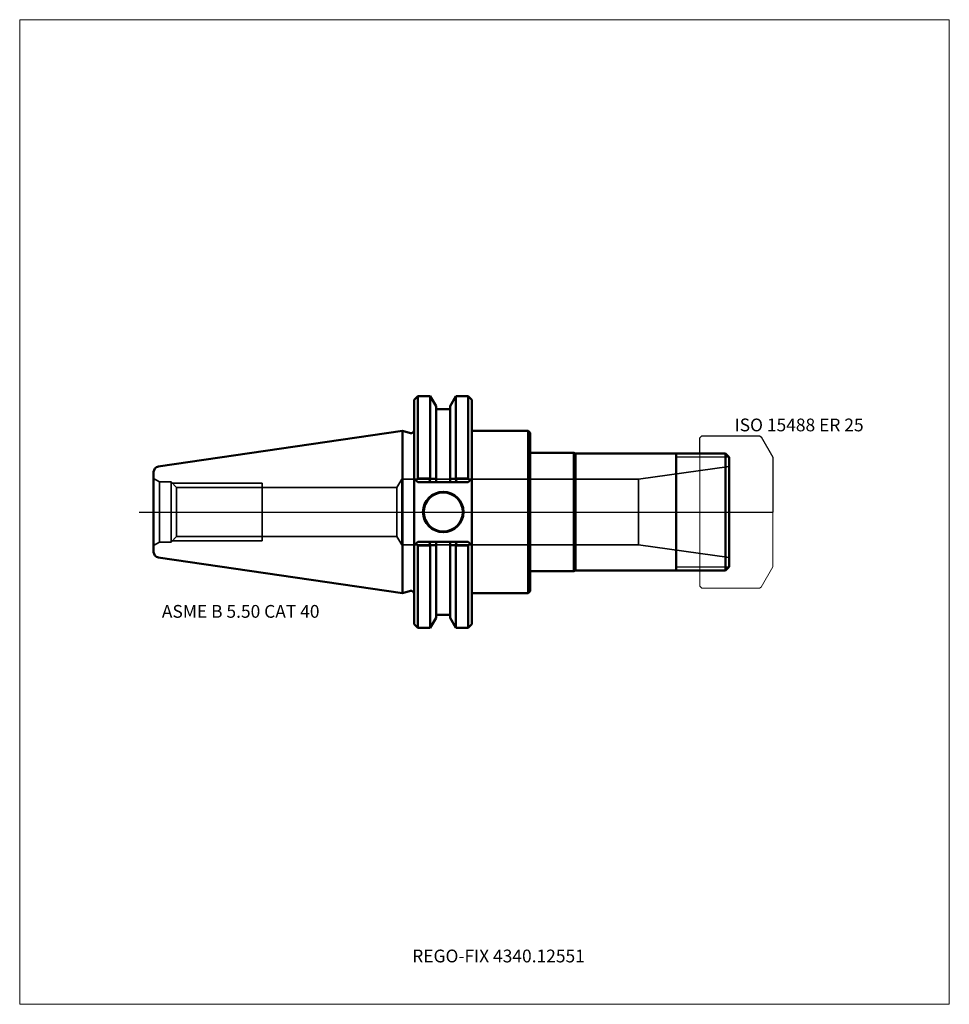
# Model space of a CAD drawing. Units: millimetres. Extents: x -105 to 150, y -135 to 135.
import ezdxf
from ezdxf.entities.mleader import LeaderData, LeaderLine
from ezdxf.lldxf.tags import DXFTag
from ezdxf.math import Vec2, Vec3

# ---------------------------------------------------------------- set-up
doc = ezdxf.new("R2010")
doc.units = ezdxf.units.MM
doc.layers.get('0').update_dxf_attribs({"plot": 0})
for name, color, linetype, lineweight in [('1', 4, 'Continuous', 50), ('11', 4, 'Continuous', 25), ('3', 1, 'Dashed_narrow', 35), ('RFCOMP01', 3, 'Long_dashed_dotted_narrow', 18), ('SK1', 4, 'Continuous', 50), ('SK3', 1, 'Dashed_narrow', 35), ('SK4', 2, 'Long_dashed_dotted_narrow', 25)]:
    doc.layers.add(name, color=color, linetype=linetype, lineweight=lineweight)
for name, color, linetype, lineweight, plot in [('4', 2, 'Long_dashed_dotted_narrow', 25, False), ('INFMAINVIEW', 9, 'Continuous', 18, False), ('INFTOTAL', 9, 'Continuous', 18, False), ('NOCUT', 7, 'Continuous', 25, False)]:
    doc.layers.add(name, color=color, linetype=linetype, lineweight=lineweight, plot=plot)
doc.layers.add('SK6', color=5, linetype='Continuous')
doc.styles.add('SEACAD_Monospac821_BT', font='txt')
doc.styles.get("Standard").update_dxf_attribs({"font": 'Monospac821 BT'})
tags = doc.linetypes.add('Dashed_narrow', pattern=[9.525, 6.35, -3.175]).pattern_tags.tags
tags[6:7] = [DXFTag(74, 4), DXFTag(75, 0), DXFTag(340, '0'), DXFTag(46, 0.0), DXFTag(50, 0.0), DXFTag(44, 0.0), DXFTag(45, 0.0)]
tags[4:5] = [DXFTag(74, 4), DXFTag(75, 0), DXFTag(340, '0'), DXFTag(46, 0.0), DXFTag(50, 0.0), DXFTag(44, 0.0), DXFTag(45, 0.0)]
tags = doc.linetypes.add('Long_dashed_dotted_narrow', pattern=[28.575, 19.05, -3.175, 3.175, -3.175]).pattern_tags.tags
tags[10:11] = [DXFTag(74, 4), DXFTag(75, 0), DXFTag(340, '0'), DXFTag(46, 0.0), DXFTag(50, 0.0), DXFTag(44, 0.0), DXFTag(45, 0.0)]
tags[8:9] = [DXFTag(74, 4), DXFTag(75, 0), DXFTag(340, '0'), DXFTag(46, 0.0), DXFTag(50, 0.0), DXFTag(44, 0.0), DXFTag(45, 0.0)]
tags[6:7] = [DXFTag(74, 4), DXFTag(75, 0), DXFTag(340, '0'), DXFTag(46, 0.0), DXFTag(50, 0.0), DXFTag(44, 0.0), DXFTag(45, 0.0)]
tags[4:5] = [DXFTag(74, 4), DXFTag(75, 0), DXFTag(340, '0'), DXFTag(46, 0.0), DXFTag(50, 0.0), DXFTag(44, 0.0), DXFTag(45, 0.0)]

# ---------------------------------------------------------------- blocks, each defined once
blk = doc.blocks.new('_DOT')
at = {"color": 0}
blk.add_line((0, 0), (-1, 0), dxfattribs=at)
at = {"color": 0, "const_width": 0.333}
blk.add_lwpolyline([(-0.166, 0, 1), (0.166, 0, 1)], format="xyb", close=True, dxfattribs=at)

msp = doc.modelspace()

# ---------------------------------------------------------------- linework, layer by layer
at = {"layer": '1'}
for p, q in [((4.17, 31.75), (3.17, 30.75)), ((3.17, 30.75), (3.17, -30.75)), ((7.64, 31.75), (4.17, 31.75)), ((4.17, 31.75), (4.17, 9.17)), ((9.21, 29.03), (7.64, 31.75)), ((7.64, 31.75), (7.64, 9.17)), ((13.05, 29.03), (14.62, 31.75)), ((14.62, 31.75), (18.04, 31.75)), ((14.62, 31.75), (14.62, 9.17)), ((18.04, 31.75), (19.04, 30.75)), ((18.04, 31.75), (18.04, 9.17)), ((19.04, 30.75), (19.04, -30.75)), ((9.21, 29.03), (9.21, 8.19)), ((9.21, 28.18), (13.05, 28.18)), ((13.05, 29.03), (13.05, 8.19)), ((0, 22.23), (0, -22.23)), ((0, 22.23), (2.17, 21.64)), ((19.04, 22.23), (34.5, 22.23)), ((34.5, 22.23), (34.5, -22.23)), ((34.5, 22.23), (35, 21.73)), ((35, 21.73), (35, -21.73)), ((35, 16.25), (47, 16.25)), ((47, 16.25), (47, -16.25)), ((47, 16.25), (47.43, 16)), ((88.6, 16), (47.43, 16)), ((47.43, 16), (47.43, -16)), ((75.1, -16), (75.1, 16)), ((88.6, 16), (89.6, 15)), ((88.6, 16), (88.6, -16)), ((89.6, -15), (89.6, 15)), ((3.17, 9.19), (4.17, 8.19)), ((4.17, 9.17), (3.62, 8.73)), ((7.64, 9.17), (4.17, 9.17)), ((4.17, 8.19), (18.04, 8.19)), ((7.7, 9.08), (7.31, 8.19)), ((7.7, 9.08), (7.64, 9.17)), ((14.56, 9.08), (14.62, 9.17)), ((14.95, 8.19), (14.56, 9.08)), ((14.62, 9.17), (18.04, 9.17)), ((18.04, 8.19), (19.04, 9.19)), ((18.04, 9.17), (18.59, 8.73)), ((3.17, -9.19), (4.17, -8.19)), ((4.17, -9.17), (3.62, -8.73)), ((4.17, -8.19), (18.04, -8.19)), ((7.64, -9.17), (4.17, -9.17)), ((4.17, -31.75), (4.17, -9.17)), ((7.7, -9.08), (7.31, -8.19)), ((7.7, -9.08), (7.64, -9.17)), ((7.64, -31.75), (7.64, -9.17)), ((9.21, -29.03), (9.21, -8.19)), ((13.05, -29.03), (13.05, -8.19)), ((14.95, -8.19), (14.56, -9.08)), ((14.56, -9.08), (14.62, -9.17)), ((14.62, -9.17), (18.04, -9.17)), ((14.62, -31.75), (14.62, -9.17)), ((18.04, -8.19), (19.04, -9.19)), ((18.04, -9.17), (18.59, -8.73)), ((18.04, -31.75), (18.04, -9.17)), ((47, -16.25), (47.43, -16)), ((47.43, -16), (88.6, -16)), ((88.6, -16), (89.6, -15)), ((35, -16.25), (47, -16.25)), ((0, -22.23), (2.17, -21.64)), ((19.04, -22.23), (34.5, -22.23)), ((34.5, -22.23), (35, -21.73)), ((7.64, -31.75), (9.21, -29.03)), ((9.21, -28.18), (13.05, -28.18)), ((13.05, -29.03), (14.62, -31.75)), ((3.17, -30.75), (4.17, -31.75)), ((4.17, -31.75), (7.64, -31.75)), ((14.62, -31.75), (18.04, -31.75)), ((18.04, -31.75), (19.04, -30.75))]:
    msp.add_line(p, q, dxfattribs=at)
for radius in [5.55, 5.35]:
    msp.add_circle((11.18, 0), radius, dxfattribs=at)
for centre, radius, start, end in [((2.37, 22.41), 0.796, 255.0015, 0.0085), ((14.04, -637.36), 646.47, 90.42858, 90.56188), ((8.22, -637.36), 646.47, 89.43812, 89.57142), ((14.04, 637.36), 646.47, 269.43812, 269.57142), ((8.22, 637.36), 646.47, 270.42858, 270.56188), ((2.37, -22.41), 0.796, -0.0085, 104.9985)]:
    msp.add_arc(centre, radius, start, end, dxfattribs=at)
at = {"layer": '11'}
for p, q in [((89.52, 15.08), (75.1, 15.08)), ((75.1, -15.08), (89.52, -15.08))]:
    msp.add_line(p, q, dxfattribs=at)
at = {"layer": '3'}
for p, q in [((-61.98, 6.75), (-1.55, 6.75)), ((-61.98, -6.75), (-1.55, -6.75))]:
    msp.add_line(p, q, dxfattribs=at)
at = {"layer": '4'}
msp.add_line((0, 0), (89.6, 0), dxfattribs=at)
at = {"layer": 'INFMAINVIEW'}
for p, q in [((-105, -135), (-105, 135)), ((-105, 135), (150, 135)), ((150, 135), (150, -135)), ((150, -135), (-105, -135))]:
    msp.add_line(p, q, dxfattribs=at)
at = {"layer": 'INFTOTAL'}
for p, q in [((-105, 135), (150, 135)), ((-105, -135), (-105, 135)), ((150, 135), (150, -135)), ((150, -135), (-105, -135))]:
    msp.add_line(p, q, dxfattribs=at)
at = {"layer": 'NOCUT'}
for p, q in [((4.17, 31.75), (3.17, 30.75)), ((3.17, 30.75), (3.17, 22.41)), ((7.64, 31.75), (4.17, 31.75)), ((9.21, 29.03), (7.64, 31.75)), ((13.05, 29.03), (14.62, 31.75)), ((14.62, 31.75), (18.04, 31.75)), ((18.04, 31.75), (19.04, 30.75)), ((19.04, 30.75), (19.04, 22.23)), ((9.21, 29.03), (9.21, 28.18)), ((9.21, 28.18), (13.05, 28.18)), ((13.05, 29.03), (13.05, 28.18)), ((0, 22.23), (0, 0)), ((0, 22.23), (2.17, 21.64)), ((19.04, 22.23), (34.5, 22.23)), ((34.5, 22.23), (35, 21.73)), ((35, 21.73), (35, 16.25)), ((81.6, 20.35), (82.1, 20.85)), ((81.6, 16), (81.6, 20.35)), ((82.1, 20.85), (97.96, 20.85)), ((97.96, 20.85), (98.36, 20.62)), ((98.36, 20.62), (101.6, 15)), ((35, 16.25), (47, 16.25)), ((47, 16.25), (47.43, 16)), ((81.6, 16), (47.43, 16)), ((101.6, 15), (101.6, 0)), ((0, 0), (101.6, 0))]:
    msp.add_line(p, q, dxfattribs=at)
msp.add_arc((2.37, 22.41), 0.796, 255.0015, 0.0085, dxfattribs=at)
at = {"layer": 'RFCOMP01'}
for p, q in [((81.6, 20.35), (82.1, 20.85)), ((81.6, -20.35), (81.6, 20.35)), ((82.1, 20.85), (97.96, 20.85)), ((97.96, 20.85), (98.36, 20.62)), ((98.36, 20.62), (101.6, 15)), ((101.6, 15), (101.6, -15)), ((101.6, -15), (98.36, -20.62)), ((82.1, -20.85), (81.6, -20.35)), ((97.96, -20.85), (82.1, -20.85)), ((98.36, -20.62), (97.96, -20.85))]:
    msp.add_line(p, q, dxfattribs=at)
at = {"layer": 'SK1'}
for p, q in [((0, 22.23), (-66.97, 12.46)), ((-68.25, 10.97), (-68.25, -10.97)), ((-66.97, -12.46), (0, -22.23))]:
    msp.add_line(p, q, dxfattribs=at)
for centre, start, end in [((-66.75, 10.97), 98.2794, 179.986), ((-66.75, -10.97), 180.014, 261.7206)]:
    msp.add_arc(centre, 1.5, start, end, dxfattribs=at)
at = {"layer": 'SK3'}
for p, q in [((64.7, 9), (89.6, 12.5)), ((-66.61, 8.25), (-68.25, 9.2)), ((-66.61, 8.25), (-66.61, -8.25)), ((-66.61, 8.25), (-63.47, 8.25)), ((-63.47, 8.25), (-63.47, -8.25)), ((-63.47, 8.25), (-61.98, 6.75)), ((-1.55, 6.75), (-0.2, 9)), ((-0.2, -9), (-0.2, 9)), ((0, 9), (-0.2, 9)), ((0, 9), (64.7, 9)), ((64.7, 9), (64.7, -9)), ((-63.16, 7.94), (-38.45, 7.94)), ((-61.98, 6.75), (-61.98, -6.75)), ((-38.45, -7.94), (-38.45, 7.94)), ((-1.55, -6.75), (-1.55, 6.75)), ((-63.47, -8.25), (-61.98, -6.75)), ((-63.16, -7.94), (-38.45, -7.94)), ((-1.55, -6.75), (-0.2, -9)), ((-66.61, -8.25), (-68.25, -9.2)), ((-66.61, -8.25), (-63.47, -8.25)), ((0, -9), (-0.2, -9)), ((0, -9), (64.7, -9)), ((64.7, -9), (89.6, -12.5))]:
    msp.add_line(p, q, dxfattribs=at)
at = {"layer": 'SK4'}
msp.add_line((-72.25, 0), (93.6, 0), dxfattribs=at)

# ---------------------------------------------------------------- texts
at = {"layer": 'SK6', "style": 'SEACAD_Monospac821_BT'}
for s, p in [('ISO 15488 ER 25', (91.1, 22.12)), ('ASME B 5.50 CAT 40', (-66, -29))]:
    msp.add_text(s, height=3.5, dxfattribs=at).set_placement(p)

# ---------------------------------------------------------------- leaders
at = {"layer": 'SK6'}
ml = msp.add_multileader_mtext('Standard', dxfattribs=at)
ml.set_content('{\\pxsm0.9;\\fMonospac821 BT|b0||i0||c0|p34;\\W1.;REGO-FIX 4340.12551\\P}', color=256)
ml.set_leader_properties()
ml.set_arrow_properties(name='DOT')
ml.build(insert=Vec2(0, 0))
ml.multileader.update_dxf_attribs({"leader_type": 0, "dogleg_length": 0, "arrow_head_size": 3.5})
ctx = ml.context
ctx.base_point, ctx.char_height, ctx.arrow_head_size, ctx.landing_gap_size = Vec3(-16.2, -55.41), 3.5, 3.5, 1.23
ctx.mtext.insert = Vec3(2.67, -120)

doc.saveas('drawing.dxf')
